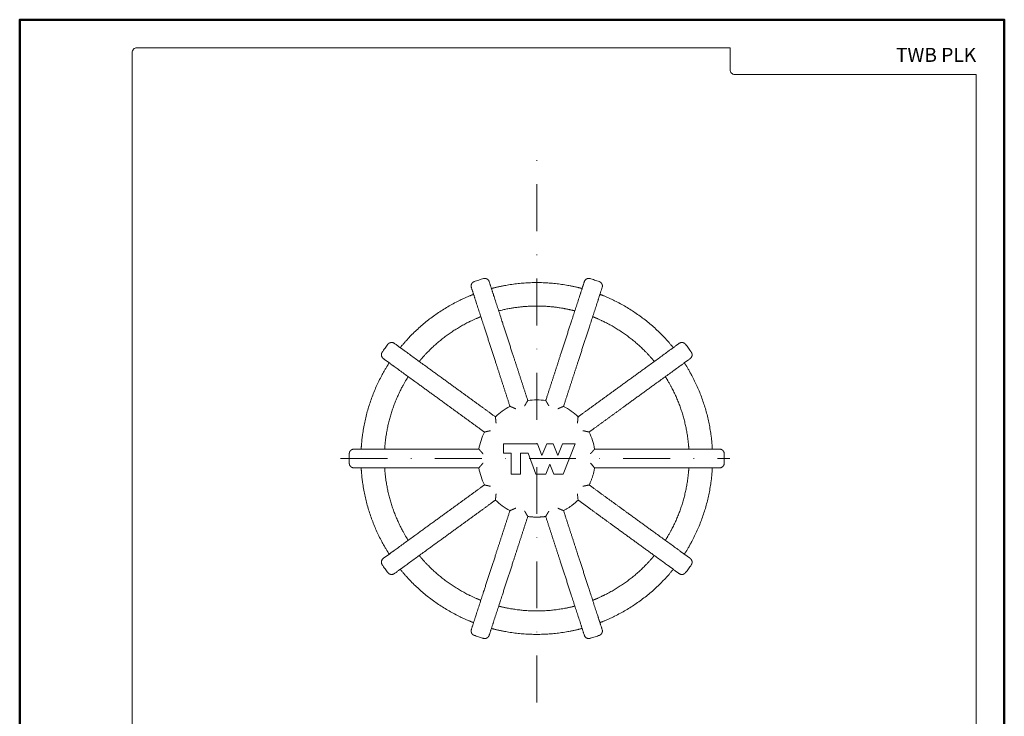
# Model space of a CAD drawing. Units: millimetres. Extents: x -44 to 13576, y 0 to 30098.
# Drawn here: x 4288 to 4498, y 20011 to 20160 of the extents above; entities that cross this region are included whole.
import ezdxf
from ezdxf.enums import TextEntityAlignment as Align

# ---------------------------------------------------------------- set-up
doc = ezdxf.new("R2010")
doc.units = ezdxf.units.MM
doc.linetypes.add('DASHDOT2', pattern=[0.5, 0.25, -0.125, 0, -0.125])
for name, color, linetype, lineweight in [('TOPWET_TENKOU', 142, 'Continuous', 13), ('TOPWET_VYKRESOVE_POLE', 254, 'Continuous', 13), ('TOPWET_ZAKLAD_TENKOU_01', 20, 'Continuous', 13)]:
    doc.layers.add(name, color=color, linetype=linetype, lineweight=lineweight)
doc.styles.add('BOLD_ARIAL_NARROW', font='txt')
doc.styles.add('REGULAR_ARIAL_NARROW', font='ARIALN.TTF')

# ---------------------------------------------------------------- blocks, each defined once
blk = doc.blocks.new('*U61')
at = {"layer": 'TOPWET_TENKOU'}
blk.add_lwpolyline([(-14.13, 6.28), (-14.13, 2.28), (-10.88, 2.28), (-10.88, -6.72), (-6.88, -6.72), (-6.88, 2.28), (-3.64, 2.28), (-0.39, -6.72), (3.87, -6.72), (5.57, -2.47), (7.27, -6.72), (11.22, -6.72), (16.42, 6.28), (10.96, 6.28), (8.96, 1.28), (6.96, 6.28), (4.36, 6.28), (2.17, 1.28), (0.36, 6.28)], close=True, dxfattribs=at)
for start, end in [(117.2069, 134.7931), (81.2069, 98.7931), (45.2069, 62.7931), (153.2069, 170.7931), (9.2069, 26.7931), (189.2069, 206.7931), (225.2069, 242.7931)]:
    blk.add_arc((0, 0), 25, start, end, dxfattribs=at)
for points, weights, knots in [([(-8.98, 21.17), (-8.99, 21.18), (-8.99, 21.18), (-9.23, 21.29), (-9.48, 21.4), (-9.94, 21.6), (-10.16, 21.7), (-10.6, 21.89), (-10.81, 21.98), (-11.13, 22.11), (-11.25, 22.16), (-11.39, 22.22), (-11.43, 22.23), (-11.43, 22.23), (-13.49, 28.57), (-15.55, 34.91), (-17.61, 41.25), (-20.44, 49.97), (-23.27, 58.69), (-26.11, 67.4), (-26.7, 69.24), (-27.3, 71.08), (-27.9, 72.92), (-28.25, 74.01), (-27.75, 75.04), (-26.66, 75.43), (-25.37, 75.88), (-24.07, 76.3), (-22.76, 76.69), (-21.66, 77.02), (-20.65, 76.49), (-20.29, 75.39), (-19.69, 73.55), (-19.1, 71.71), (-18.5, 69.87), (-15.67, 61.16), (-12.83, 52.44), (-10, 43.72), (-7.94, 37.39), (-5.88, 31.05), (-3.82, 24.71), (-3.82, 24.71), (-3.84, 24.67), (-3.92, 24.54), (-3.99, 24.43), (-4.16, 24.15), (-4.28, 23.95), (-4.52, 23.54), (-4.65, 23.33), (-4.91, 22.88), (-5.04, 22.65), (-5.17, 22.42), (-5.18, 22.41), (-5.18, 22.41)], [1, 1, 1, 1, 1, 1, 1, 1, 1, 1, 1, 1, 1, 1, 1, 1, 1, 1, 1, 1, 1, 1, 1, 0.81074324936, 0.81074324936, 1, 0.999780809901, 0.999780809901, 1, 0.81074324936, 0.81074324936, 1, 1, 1, 1, 1, 1, 1, 1, 1, 1, 1, 1, 1, 1, 1, 1, 1, 1, 1, 1, 1, 1, 1], [0, 0, 0, 0, 0.000605, 0.000605, 0.04023, 0.04023, 0.078104, 0.078104, 0.121044, 0.121044, 0.154948, 0.154948, 0.185343, 0.185343, 0.185343, 1.185343, 1.185343, 1.185343, 2.185343, 2.185343, 2.185343, 3.185343, 3.185343, 3.185343, 4.730496, 4.730496, 4.730496, 4.781783, 4.781783, 4.781783, 6.326936, 6.326936, 6.326936, 7.326936, 7.326936, 7.326936, 8.326936, 8.326936, 8.326936, 9.326936, 9.326936, 9.326936, 9.357239, 9.357239, 9.390643, 9.390643, 9.432381, 9.432381, 9.471761, 9.471761, 9.511748, 9.511748, 9.512267, 9.512267, 9.512267, 9.512267]), ([(5.18, 22.41), (5.18, 22.41), (5.17, 22.42), (5.04, 22.65), (4.91, 22.88), (4.66, 23.31), (4.54, 23.52), (4.29, 23.93), (4.17, 24.14), (3.99, 24.43), (3.93, 24.54), (3.84, 24.67), (3.82, 24.71), (3.82, 24.71), (5.88, 31.05), (7.94, 37.39), (10, 43.72), (12.83, 52.44), (15.67, 61.16), (18.5, 69.87), (19.1, 71.71), (19.69, 73.55), (20.29, 75.39), (20.65, 76.49), (21.66, 77.02), (22.76, 76.69), (24.07, 76.3), (25.37, 75.88), (26.66, 75.43), (27.75, 75.04), (28.25, 74.01), (27.9, 72.92), (27.3, 71.08), (26.7, 69.24), (26.11, 67.4), (23.27, 58.69), (20.44, 49.97), (17.61, 41.25), (15.55, 34.91), (13.49, 28.57), (11.43, 22.23), (11.43, 22.23), (11.39, 22.22), (11.25, 22.16), (11.13, 22.11), (10.82, 21.98), (10.61, 21.89), (10.17, 21.7), (9.95, 21.6), (9.48, 21.4), (9.23, 21.29), (8.99, 21.18), (8.99, 21.17), (8.98, 21.17)], [1, 1, 1, 1, 1, 1, 1, 1, 1, 1, 1, 1, 1, 1, 1, 1, 1, 1, 1, 1, 1, 1, 1, 0.81074324936, 0.81074324936, 1, 0.999780809901, 0.999780809901, 1, 0.81074324936, 0.81074324936, 1, 1, 1, 1, 1, 1, 1, 1, 1, 1, 1, 1, 1, 1, 1, 1, 1, 1, 1, 1, 1, 1, 1], [0, 0, 0, 0, 0.000605, 0.000605, 0.04023, 0.04023, 0.078104, 0.078104, 0.121044, 0.121044, 0.154948, 0.154948, 0.185343, 0.185343, 0.185343, 1.185343, 1.185343, 1.185343, 2.185343, 2.185343, 2.185343, 3.185343, 3.185343, 3.185343, 4.730496, 4.730496, 4.730496, 4.781783, 4.781783, 4.781783, 6.326936, 6.326936, 6.326936, 7.326936, 7.326936, 7.326936, 8.326936, 8.326936, 8.326936, 9.326936, 9.326936, 9.326936, 9.357265, 9.357265, 9.390809, 9.390809, 9.432864, 9.432864, 9.471848, 9.471848, 9.511729, 9.511729, 9.51227, 9.51227, 9.51227, 9.51227]), ([(19.34, 72.46), (19.34, 72.46), (19.22, 72.5), (18.72, 72.63), (18.35, 72.72), (17.49, 72.93), (16.94, 73.07), (15.73, 73.34), (15.07, 73.47), (14.45, 73.59), (4.88, 75.47), (-4.88, 75.47), (-14.45, 73.59), (-15.07, 73.47), (-15.73, 73.34), (-16.94, 73.07), (-17.49, 72.93), (-18.35, 72.72), (-18.72, 72.63), (-19.22, 72.5), (-19.34, 72.46), (-19.34, 72.46)], [1, 1, 1, 1, 1, 1, 1, 1, 1, 1, 0.987510745476, 0.987510745476, 1, 1, 1, 1, 1, 1, 1, 1, 1, 1], [10.102782, 10.102782, 10.102782, 10.102782, 10.196919, 10.196919, 10.291056, 10.291056, 10.385682, 10.385682, 10.480309, 10.480309, 10.480309, 10.868047, 10.868047, 10.868047, 10.962674, 10.962674, 11.0573, 11.0573, 11.151437, 11.151437, 11.245573, 11.245573, 11.245573, 11.245573]), ([(-26.95, 69.99), (-26.95, 69.99), (-27.06, 69.95), (-27.54, 69.76), (-27.9, 69.62), (-28.72, 69.28), (-29.25, 69.07), (-30.38, 68.57), (-31, 68.3), (-31.57, 68.03), (-40.42, 63.93), (-48.31, 58.19), (-54.95, 51.05), (-55.38, 50.58), (-55.83, 50.09), (-56.65, 49.16), (-57.02, 48.73), (-57.59, 48.05), (-57.84, 47.75), (-58.16, 47.35), (-58.24, 47.26), (-58.24, 47.26)], [1, 1, 1, 1, 1, 1, 1, 1, 1, 1, 0.987510745476, 0.987510745476, 1, 1, 1, 1, 1, 1, 1, 1, 1, 1], [11.352291, 11.352291, 11.352291, 11.352291, 11.446427, 11.446427, 11.540564, 11.540564, 11.63519, 11.63519, 11.729817, 11.729817, 11.729817, 12.117555, 12.117555, 12.117555, 12.212182, 12.212182, 12.306808, 12.306808, 12.400945, 12.400945, 12.495081, 12.495081, 12.495081, 12.495081]), ([(58.24, 47.26), (58.24, 47.26), (58.16, 47.35), (57.84, 47.75), (57.59, 48.05), (57.02, 48.73), (56.65, 49.16), (55.83, 50.09), (55.38, 50.58), (54.95, 51.05), (48.31, 58.19), (40.42, 63.93), (31.57, 68.03), (31, 68.3), (30.38, 68.57), (29.25, 69.07), (28.72, 69.28), (27.9, 69.62), (27.54, 69.76), (27.06, 69.95), (26.95, 69.99), (26.95, 69.99)], [1, 1, 1, 1, 1, 1, 1, 1, 1, 1, 0.987510745476, 0.987510745476, 1, 1, 1, 1, 1, 1, 1, 1, 1, 1], [8.853274, 8.853274, 8.853274, 8.853274, 8.947411, 8.947411, 9.041548, 9.041548, 9.136174, 9.136174, 9.2308, 9.2308, 9.2308, 9.618539, 9.618539, 9.618539, 9.713165, 9.713165, 9.807792, 9.807792, 9.901928, 9.901928, 9.996065, 9.996065, 9.996065, 9.996065]), ([(-11.33, 64), (-3.82, 65.34), (3.82, 65.34), (11.33, 64), (11.96, 63.89), (12.62, 63.77), (13.83, 63.51), (14.39, 63.39), (15.25, 63.19), (15.63, 63.09), (16.12, 62.97), (16.24, 62.94), (16.24, 62.94)], [1, 0.989788486172, 0.989788486172, 1, 1, 1, 1, 1, 1, 1, 1, 1, 1], [0, 0, 0, 0, 0.3505029, 0.3505029, 0.3505029, 0.4452814, 0.4452814, 0.54006, 0.54006, 0.634185, 0.634185, 0.7283097, 0.7283097, 0.7283097, 0.7283097]), ([(-50.14, 41.37), (-50.14, 41.37), (-50.06, 41.47), (-49.73, 41.86), (-49.48, 42.15), (-48.9, 42.83), (-48.52, 43.25), (-47.69, 44.17), (-47.23, 44.66), (-46.79, 45.12), (-41.49, 50.61), (-35.32, 55.1), (-28.45, 58.44), (-27.88, 58.72), (-27.27, 59), (-26.14, 59.51), (-25.62, 59.74), (-24.8, 60.08), (-24.44, 60.23), (-23.97, 60.42), (-23.85, 60.47), (-23.85, 60.47)], [1, 1, 1, 1, 1, 1, 1, 1, 1, 1, 0.989788486172, 0.989788486172, 1, 1, 1, 1, 1, 1, 1, 1, 1, 1], [10.68564, 10.68564, 10.68564, 10.68564, 10.779765, 10.779765, 10.87389, 10.87389, 10.968669, 10.968669, 11.063447, 11.063447, 11.063447, 11.41395, 11.41395, 11.41395, 11.508729, 11.508729, 11.603507, 11.603507, 11.697632, 11.697632, 11.791757, 11.791757, 11.791757, 11.791757]), ([(23.85, 60.47), (23.85, 60.47), (23.97, 60.42), (24.44, 60.23), (24.8, 60.08), (25.62, 59.74), (26.14, 59.51), (27.27, 59), (27.88, 58.72), (28.45, 58.44), (35.32, 55.1), (41.49, 50.61), (46.79, 45.12), (47.23, 44.66), (47.69, 44.17), (48.52, 43.25), (48.9, 42.83), (49.48, 42.15), (49.73, 41.86), (50.06, 41.47), (50.14, 41.37), (50.14, 41.37)], [1, 1, 1, 1, 1, 1, 1, 1, 1, 1, 0.989788486172, 0.989788486172, 1, 1, 1, 1, 1, 1, 1, 1, 1, 1], [0.851465, 0.851465, 0.851465, 0.851465, 0.94559, 0.94559, 1.039715, 1.039715, 1.134493, 1.134493, 1.229272, 1.229272, 1.229272, 1.579775, 1.579775, 1.579775, 1.674553, 1.674553, 1.769332, 1.769332, 1.863457, 1.863457, 1.957582, 1.957582, 1.957582, 1.957582]), ([(-19.71, 11.85), (-19.72, 11.85), (-19.72, 11.85), (-19.98, 11.79), (-20.24, 11.74), (-20.73, 11.63), (-20.97, 11.58), (-21.44, 11.48), (-21.67, 11.42), (-22, 11.34), (-22.12, 11.32), (-22.28, 11.28), (-22.32, 11.27), (-22.32, 11.27), (-27.71, 15.19), (-33.1, 19.11), (-38.49, 23.02), (-45.91, 28.41), (-53.32, 33.8), (-60.74, 39.18), (-62.3, 40.32), (-63.87, 41.46), (-65.43, 42.6), (-66.36, 43.27), (-66.56, 44.4), (-65.91, 45.35), (-65.13, 46.47), (-64.33, 47.58), (-63.49, 48.67), (-62.8, 49.58), (-61.66, 49.74), (-60.73, 49.07), (-59.17, 47.93), (-57.6, 46.79), (-56.04, 45.66), (-48.62, 40.27), (-41.21, 34.88), (-33.79, 29.5), (-28.4, 25.58), (-23.01, 21.66), (-17.61, 17.74), (-17.61, 17.74), (-17.61, 17.7), (-17.6, 17.54), (-17.59, 17.42), (-17.56, 17.08), (-17.54, 16.85), (-17.5, 16.37), (-17.47, 16.13), (-17.42, 15.63), (-17.39, 15.36), (-17.36, 15.09), (-17.36, 15.09), (-17.36, 15.09)], [1, 1, 1, 1, 1, 1, 1, 1, 1, 1, 1, 1, 1, 1, 1, 1, 1, 1, 1, 1, 1, 1, 1, 0.810743249359, 0.810743249359, 1, 0.999780809901, 0.999780809901, 1, 0.81074324936, 0.81074324936, 1, 1, 1, 1, 1, 1, 1, 1, 1, 1, 1, 1, 1, 1, 1, 1, 1, 1, 1, 1, 1, 1, 1], [0, 0, 0, 0, 0.000605, 0.000605, 0.04023, 0.04023, 0.078104, 0.078104, 0.121044, 0.121044, 0.154948, 0.154948, 0.185343, 0.185343, 0.185343, 1.185343, 1.185343, 1.185343, 2.185343, 2.185343, 2.185343, 3.185343, 3.185343, 3.185343, 4.730496, 4.730496, 4.730496, 4.781783, 4.781783, 4.781783, 6.326936, 6.326936, 6.326936, 7.326936, 7.326936, 7.326936, 8.326936, 8.326936, 8.326936, 9.326936, 9.326936, 9.326936, 9.357296, 9.357296, 9.391003, 9.391003, 9.433446, 9.433446, 9.471944, 9.471944, 9.511706, 9.511706, 9.512274, 9.512274, 9.512274, 9.512274]), ([(17.36, 15.09), (17.36, 15.09), (17.36, 15.09), (17.39, 15.36), (17.42, 15.62), (17.47, 16.12), (17.5, 16.36), (17.54, 16.84), (17.56, 17.08), (17.59, 17.42), (17.6, 17.54), (17.61, 17.7), (17.61, 17.74), (17.61, 17.74), (23.01, 21.66), (28.4, 25.58), (33.79, 29.5), (41.21, 34.88), (48.62, 40.27), (56.04, 45.66), (57.6, 46.79), (59.17, 47.93), (60.73, 49.07), (61.66, 49.74), (62.8, 49.58), (63.49, 48.67), (64.33, 47.58), (65.13, 46.47), (65.91, 45.35), (66.56, 44.4), (66.36, 43.27), (65.43, 42.6), (63.87, 41.46), (62.3, 40.32), (60.74, 39.18), (53.32, 33.8), (45.91, 28.41), (38.49, 23.02), (33.1, 19.11), (27.71, 15.19), (22.32, 11.27), (22.32, 11.27), (22.28, 11.28), (22.12, 11.32), (22, 11.34), (21.67, 11.42), (21.45, 11.47), (20.98, 11.58), (20.74, 11.63), (20.24, 11.74), (19.98, 11.79), (19.72, 11.85), (19.72, 11.85), (19.71, 11.85)], [1, 1, 1, 1, 1, 1, 1, 1, 1, 1, 1, 1, 1, 1, 1, 1, 1, 1, 1, 1, 1, 1, 1, 0.81074324936, 0.81074324936, 1, 0.999780809901, 0.999780809901, 1, 0.810743249359, 0.810743249359, 1, 1, 1, 1, 1, 1, 1, 1, 1, 1, 1, 1, 1, 1, 1, 1, 1, 1, 1, 1, 1, 1, 1], [0, 0, 0, 0, 0.000605, 0.000605, 0.04023, 0.04023, 0.078104, 0.078104, 0.121044, 0.121044, 0.154948, 0.154948, 0.185343, 0.185343, 0.185343, 1.185343, 1.185343, 1.185343, 2.185343, 2.185343, 2.185343, 3.185343, 3.185343, 3.185343, 4.730496, 4.730496, 4.730496, 4.781783, 4.781783, 4.781783, 6.326936, 6.326936, 6.326936, 7.326936, 7.326936, 7.326936, 8.326936, 8.326936, 8.326936, 9.326936, 9.326936, 9.326936, 9.357293, 9.357293, 9.390988, 9.390988, 9.4334, 9.4334, 9.471937, 9.471937, 9.511708, 9.511708, 9.512273, 9.512273, 9.512273, 9.512273]), ([(-62.94, 40.79), (-62.94, 40.79), (-63.01, 40.68), (-63.29, 40.25), (-63.49, 39.92), (-63.96, 39.17), (-64.26, 38.68), (-64.89, 37.62), (-65.22, 37.03), (-65.53, 36.48), (-70.27, 27.96), (-73.29, 18.68), (-74.46, 9), (-74.53, 8.37), (-74.61, 7.7), (-74.72, 6.47), (-74.77, 5.91), (-74.83, 5.02), (-74.86, 4.64), (-74.89, 4.13), (-74.89, 4), (-74.89, 4)], [1, 1, 1, 1, 1, 1, 1, 1, 1, 1, 0.987510745476, 0.987510745476, 1, 1, 1, 1, 1, 1, 1, 1, 1, 1], [0.106717, 0.106717, 0.106717, 0.106717, 0.200933, 0.200933, 0.295149, 0.295149, 0.389696, 0.389696, 0.484243, 0.484243, 0.484243, 0.871982, 0.871982, 0.871982, 0.966608, 0.966608, 1.061235, 1.061235, 1.155371, 1.155371, 1.249508, 1.249508, 1.249508, 1.249508]), ([(74.89, 4), (74.89, 4), (74.89, 4.13), (74.86, 4.64), (74.83, 5.02), (74.77, 5.91), (74.72, 6.47), (74.61, 7.7), (74.53, 8.37), (74.46, 9), (73.29, 18.68), (70.27, 27.96), (65.53, 36.48), (65.22, 37.04), (64.89, 37.62), (64.26, 38.69), (63.96, 39.17), (63.49, 39.93), (63.29, 40.25), (63.01, 40.68), (62.94, 40.79), (62.94, 40.79)], [1, 1, 1, 1, 1, 1, 1, 1, 1, 1, 0.987510745476, 0.987510745476, 1, 1, 1, 1, 1, 1, 1, 1, 1, 1], [7.603766, 7.603766, 7.603766, 7.603766, 7.697903, 7.697903, 7.79204, 7.79204, 7.886666, 7.886666, 7.981292, 7.981292, 7.981292, 8.369031, 8.369031, 8.369031, 8.463657, 8.463657, 8.558284, 8.558284, 8.65242, 8.65242, 8.746557, 8.746557, 8.746557, 8.746557]), ([(-64.88, 4), (-64.88, 4), (-64.87, 4.13), (-64.84, 4.63), (-64.81, 5.02), (-64.73, 5.91), (-64.68, 6.47), (-64.54, 7.7), (-64.46, 8.37), (-64.37, 9), (-63.32, 16.56), (-60.96, 23.82), (-57.37, 30.56), (-57.07, 31.11), (-56.75, 31.71), (-56.13, 32.78), (-55.84, 33.27), (-55.38, 34.03), (-55.18, 34.36), (-54.91, 34.79), (-54.84, 34.9), (-54.84, 34.9)], [1, 1, 1, 1, 1, 1, 1, 1, 1, 1, 0.989788486172, 0.989788486172, 1, 1, 1, 1, 1, 1, 1, 1, 1, 1], [9.456368, 9.456368, 9.456368, 9.456368, 9.550493, 9.550493, 9.644618, 9.644618, 9.739397, 9.739397, 9.834175, 9.834175, 9.834175, 10.184678, 10.184678, 10.184678, 10.279457, 10.279457, 10.374235, 10.374235, 10.46836, 10.46836, 10.562485, 10.562485, 10.562485, 10.562485]), ([(54.84, 34.9), (54.84, 34.9), (54.91, 34.79), (55.18, 34.36), (55.38, 34.03), (55.84, 33.27), (56.13, 32.78), (56.75, 31.71), (57.07, 31.11), (57.37, 30.56), (60.96, 23.82), (63.32, 16.56), (64.37, 9), (64.46, 8.37), (64.54, 7.7), (64.68, 6.47), (64.73, 5.91), (64.81, 5.02), (64.84, 4.63), (64.87, 4.13), (64.88, 4), (64.88, 4)], [1, 1, 1, 1, 1, 1, 1, 1, 1, 1, 0.989788486172, 0.989788486172, 1, 1, 1, 1, 1, 1, 1, 1, 1, 1], [2.080737, 2.080737, 2.080737, 2.080737, 2.174862, 2.174862, 2.268987, 2.268987, 2.363765, 2.363765, 2.458544, 2.458544, 2.458544, 2.809047, 2.809047, 2.809047, 2.903825, 2.903825, 2.998604, 2.998604, 3.092729, 3.092729, 3.186854, 3.186854, 3.186854, 3.186854]), ([(-22.91, -2), (-22.92, -2), (-22.92, -2.01), (-23.1, -2.2), (-23.28, -2.4), (-23.61, -2.78), (-23.77, -2.96), (-24.09, -3.31), (-24.24, -3.49), (-24.47, -3.75), (-24.55, -3.85), (-24.65, -3.97), (-24.68, -4), (-24.68, -4), (-31.34, -4), (-38.01, -4), (-44.68, -4), (-53.84, -4), (-63.01, -4), (-72.17, -4), (-74.1, -4), (-76.04, -4), (-77.97, -4), (-79.12, -4), (-79.94, -3.2), (-79.97, -2.05), (-80.01, -0.68), (-80.01, 0.68), (-79.97, 2.05), (-79.94, 3.2), (-79.12, 4), (-77.97, 4), (-76.04, 4), (-74.1, 4), (-72.17, 4), (-63.01, 4), (-53.84, 4), (-44.68, 4), (-38.01, 4), (-31.34, 4), (-24.68, 4), (-24.68, 4), (-24.66, 3.98), (-24.57, 3.88), (-24.49, 3.78), (-24.28, 3.54), (-24.15, 3.39), (-23.84, 3.03), (-23.66, 2.83), (-23.29, 2.42), (-23.11, 2.21), (-22.92, 2.01), (-22.92, 2), (-22.91, 2)], [1, 1, 1, 1, 1, 1, 1, 1, 1, 1, 1, 1, 1, 1, 1, 1, 1, 1, 1, 1, 1, 1, 1, 0.81074324936, 0.81074324936, 1, 0.999780809901, 0.999780809901, 1, 0.81074324936, 0.81074324936, 1, 1, 1, 1, 1, 1, 1, 1, 1, 1, 1, 1, 1, 1, 1, 1, 1, 1, 1, 1, 1, 1, 1], [0, 0, 0, 0, 0.000605, 0.000605, 0.04023, 0.04023, 0.078104, 0.078104, 0.121044, 0.121044, 0.154948, 0.154948, 0.185343, 0.185343, 0.185343, 1.185343, 1.185343, 1.185343, 2.185343, 2.185343, 2.185343, 3.185343, 3.185343, 3.185343, 4.730496, 4.730496, 4.730496, 4.781783, 4.781783, 4.781783, 6.326936, 6.326936, 6.326936, 7.326936, 7.326936, 7.326936, 8.326936, 8.326936, 8.326936, 9.326936, 9.326936, 9.326936, 9.352601, 9.352601, 9.388939, 9.388939, 9.426449, 9.426449, 9.470523, 9.470523, 9.511674, 9.511674, 9.512266, 9.512266, 9.512266, 9.512266]), ([(22.91, 2), (22.92, 2), (22.92, 2.01), (23.1, 2.2), (23.28, 2.4), (23.61, 2.78), (23.77, 2.96), (24.09, 3.31), (24.24, 3.49), (24.47, 3.75), (24.55, 3.85), (24.65, 3.97), (24.68, 4), (24.68, 4), (31.34, 4), (38.01, 4), (44.68, 4), (53.84, 4), (63.01, 4), (72.17, 4), (74.1, 4), (76.04, 4), (77.97, 4), (79.12, 4), (79.94, 3.2), (79.97, 2.05), (80.01, 0.68), (80.01, -0.68), (79.97, -2.05), (79.94, -3.2), (79.12, -4), (77.97, -4), (76.04, -4), (74.1, -4), (72.17, -4), (63.01, -4), (53.84, -4), (44.68, -4), (38.01, -4), (31.34, -4), (24.68, -4), (24.27, -6.53), (23.47, -8.98), (22.32, -11.27)], [1, 1, 1, 1, 1, 1, 1, 1, 1, 1, 1, 1, 1, 1, 1, 1, 1, 1, 1, 1, 1, 1, 1, 0.81074324936, 0.81074324936, 1, 0.999780809901, 0.999780809901, 1, 0.81074324936, 0.81074324936, 1, 1, 1, 1, 1, 1, 1, 1, 1, 1, 0.992164525289, 0.992164525289, 1], [0, 0, 0, 0, 0.000605, 0.000605, 0.04023, 0.04023, 0.078104, 0.078104, 0.121044, 0.121044, 0.154948, 0.154948, 0.185343, 0.185343, 0.185343, 1.185343, 1.185343, 1.185343, 2.185343, 2.185343, 2.185343, 3.185343, 3.185343, 3.185343, 4.730496, 4.730496, 4.730496, 4.781783, 4.781783, 4.781783, 6.326936, 6.326936, 6.326936, 7.326936, 7.326936, 7.326936, 8.326936, 8.326936, 8.326936, 9.326936, 9.326936, 9.326936, 9.633873, 9.633873, 9.633873, 9.633873]), ([(-74.89, -4), (-74.89, -4), (-74.89, -4.13), (-74.86, -4.64), (-74.83, -5.02), (-74.77, -5.91), (-74.72, -6.47), (-74.61, -7.7), (-74.53, -8.37), (-74.46, -9), (-73.29, -18.68), (-70.27, -27.96), (-65.53, -36.48), (-65.22, -37.04), (-64.89, -37.62), (-64.26, -38.69), (-63.96, -39.17), (-63.49, -39.93), (-63.29, -40.25), (-63.01, -40.68), (-62.94, -40.79), (-62.94, -40.79)], [1, 1, 1, 1, 1, 1, 1, 1, 1, 1, 0.987510745476, 0.987510745476, 1, 1, 1, 1, 1, 1, 1, 1, 1, 1], [1.356225, 1.356225, 1.356225, 1.356225, 1.450362, 1.450362, 1.544499, 1.544499, 1.639125, 1.639125, 1.733751, 1.733751, 1.733751, 2.12149, 2.12149, 2.12149, 2.216117, 2.216117, 2.310743, 2.310743, 2.40488, 2.40488, 2.499016, 2.499016, 2.499016, 2.499016]), ([(-54.84, -34.9), (-54.84, -34.9), (-54.91, -34.79), (-55.18, -34.36), (-55.38, -34.03), (-55.84, -33.27), (-56.13, -32.78), (-56.75, -31.71), (-57.07, -31.11), (-57.37, -30.56), (-60.96, -23.82), (-63.32, -16.56), (-64.37, -9), (-64.46, -8.37), (-64.54, -7.7), (-64.68, -6.47), (-64.73, -5.91), (-64.81, -5.02), (-64.84, -4.63), (-64.87, -4.13), (-64.88, -4), (-64.88, -4)], [1, 1, 1, 1, 1, 1, 1, 1, 1, 1, 0.989788486172, 0.989788486172, 1, 1, 1, 1, 1, 1, 1, 1, 1, 1], [8.227096, 8.227096, 8.227096, 8.227096, 8.321221, 8.321221, 8.415346, 8.415346, 8.510125, 8.510125, 8.604904, 8.604904, 8.604904, 8.955406, 8.955406, 8.955406, 9.050185, 9.050185, 9.144964, 9.144964, 9.239089, 9.239089, 9.333214, 9.333214, 9.333214, 9.333214]), ([(64.88, -4), (64.88, -4), (64.87, -4.13), (64.84, -4.63), (64.81, -5.02), (64.73, -5.91), (64.68, -6.47), (64.54, -7.7), (64.46, -8.37), (64.37, -9), (63.32, -16.56), (60.96, -23.82), (57.37, -30.56), (57.07, -31.11), (56.75, -31.71), (56.13, -32.78), (55.84, -33.27), (55.38, -34.03), (55.18, -34.36), (54.91, -34.79), (54.84, -34.9), (54.84, -34.9)], [1, 1, 1, 1, 1, 1, 1, 1, 1, 1, 0.989788486172, 0.989788486172, 1, 1, 1, 1, 1, 1, 1, 1, 1, 1], [3.310009, 3.310009, 3.310009, 3.310009, 3.404134, 3.404134, 3.498259, 3.498259, 3.593037, 3.593037, 3.687816, 3.687816, 3.687816, 4.038319, 4.038319, 4.038319, 4.133097, 4.133097, 4.227876, 4.227876, 4.322001, 4.322001, 4.416126, 4.416126, 4.416126, 4.416126]), ([(62.94, -40.79), (62.94, -40.79), (63.01, -40.68), (63.29, -40.25), (63.49, -39.93), (63.96, -39.17), (64.26, -38.69), (64.89, -37.62), (65.22, -37.04), (65.53, -36.48), (70.27, -27.96), (73.29, -18.68), (74.46, -9), (74.53, -8.37), (74.61, -7.7), (74.72, -6.47), (74.77, -5.91), (74.83, -5.02), (74.86, -4.64), (74.89, -4.13), (74.89, -4), (74.89, -4)], [1, 1, 1, 1, 1, 1, 1, 1, 1, 1, 0.987510745476, 0.987510745476, 1, 1, 1, 1, 1, 1, 1, 1, 1, 1], [6.354258, 6.354258, 6.354258, 6.354258, 6.448395, 6.448395, 6.542531, 6.542531, 6.637158, 6.637158, 6.731784, 6.731784, 6.731784, 7.119523, 7.119523, 7.119523, 7.214149, 7.214149, 7.308775, 7.308775, 7.402912, 7.402912, 7.497049, 7.497049, 7.497049, 7.497049]), ([(-17.36, -15.09), (-17.36, -15.09), (-17.36, -15.09), (-17.39, -15.36), (-17.42, -15.62), (-17.47, -16.12), (-17.5, -16.36), (-17.54, -16.84), (-17.56, -17.08), (-17.59, -17.42), (-17.6, -17.54), (-17.61, -17.7), (-17.61, -17.74), (-17.61, -17.74), (-23.01, -21.66), (-28.4, -25.58), (-33.79, -29.5), (-41.21, -34.88), (-48.62, -40.27), (-56.04, -45.66), (-57.6, -46.79), (-59.17, -47.93), (-60.73, -49.07), (-61.66, -49.74), (-62.8, -49.58), (-63.49, -48.67), (-64.33, -47.58), (-65.13, -46.47), (-65.91, -45.35), (-66.56, -44.4), (-66.36, -43.27), (-65.43, -42.6), (-63.87, -41.46), (-62.3, -40.32), (-60.74, -39.18), (-53.32, -33.8), (-45.91, -28.41), (-38.49, -23.02), (-33.1, -19.11), (-27.71, -15.19), (-22.32, -11.27), (-22.32, -11.27), (-22.28, -11.28), (-22.12, -11.32), (-22, -11.34), (-21.67, -11.42), (-21.45, -11.47), (-20.98, -11.58), (-20.74, -11.63), (-20.24, -11.74), (-19.98, -11.79), (-19.72, -11.85), (-19.72, -11.85), (-19.71, -11.85)], [1, 1, 1, 1, 1, 1, 1, 1, 1, 1, 1, 1, 1, 1, 1, 1, 1, 1, 1, 1, 1, 1, 1, 0.81074324936, 0.81074324936, 1, 0.999780809901, 0.999780809901, 1, 0.810743249359, 0.810743249359, 1, 1, 1, 1, 1, 1, 1, 1, 1, 1, 1, 1, 1, 1, 1, 1, 1, 1, 1, 1, 1, 1, 1], [0, 0, 0, 0, 0.000605, 0.000605, 0.04023, 0.04023, 0.078104, 0.078104, 0.121044, 0.121044, 0.154948, 0.154948, 0.185343, 0.185343, 0.185343, 1.185343, 1.185343, 1.185343, 2.185343, 2.185343, 2.185343, 3.185343, 3.185343, 3.185343, 4.730496, 4.730496, 4.730496, 4.781783, 4.781783, 4.781783, 6.326936, 6.326936, 6.326936, 7.326936, 7.326936, 7.326936, 8.326936, 8.326936, 8.326936, 9.326936, 9.326936, 9.326936, 9.357293, 9.357293, 9.390988, 9.390988, 9.4334, 9.4334, 9.471937, 9.471937, 9.511708, 9.511708, 9.512273, 9.512273, 9.512273, 9.512273]), ([(19.71, -11.85), (19.72, -11.85), (19.72, -11.85), (19.98, -11.79), (20.24, -11.74), (20.73, -11.63), (20.97, -11.58), (21.44, -11.48), (21.67, -11.42), (22, -11.34), (22.12, -11.32), (22.28, -11.28), (22.32, -11.27), (22.32, -11.27), (27.71, -15.19), (33.1, -19.11), (38.49, -23.02), (45.91, -28.41), (53.32, -33.8), (60.74, -39.18), (62.3, -40.32), (63.87, -41.46), (65.43, -42.6), (66.36, -43.27), (66.56, -44.4), (65.91, -45.35), (65.13, -46.47), (64.33, -47.58), (63.49, -48.67), (62.8, -49.58), (61.66, -49.74), (60.73, -49.07), (59.17, -47.93), (57.6, -46.79), (56.04, -45.66), (48.62, -40.27), (41.21, -34.88), (33.79, -29.5), (28.4, -25.58), (23.01, -21.66), (17.61, -17.74), (15.79, -19.55), (13.71, -21.06), (11.43, -22.23)], [1, 1, 1, 1, 1, 1, 1, 1, 1, 1, 1, 1, 1, 1, 1, 1, 1, 1, 1, 1, 1, 1, 1, 0.810743249359, 0.810743249359, 1, 0.999780809901, 0.999780809901, 1, 0.81074324936, 0.81074324936, 1, 1, 1, 1, 1, 1, 1, 1, 1, 1, 0.992164525289, 0.992164525289, 1], [0, 0, 0, 0, 0.000605, 0.000605, 0.04023, 0.04023, 0.078104, 0.078104, 0.121044, 0.121044, 0.154948, 0.154948, 0.185343, 0.185343, 0.185343, 1.185343, 1.185343, 1.185343, 2.185343, 2.185343, 2.185343, 3.185343, 3.185343, 3.185343, 4.730496, 4.730496, 4.730496, 4.781783, 4.781783, 4.781783, 6.326936, 6.326936, 6.326936, 7.326936, 7.326936, 7.326936, 8.326936, 8.326936, 8.326936, 9.326936, 9.326936, 9.326936, 9.633873, 9.633873, 9.633873, 9.633873]), ([(-3.82, -24.71), (-5.88, -31.05), (-7.94, -37.39), (-10, -43.72), (-12.83, -52.44), (-15.67, -61.16), (-18.5, -69.87), (-19.1, -71.71), (-19.69, -73.55), (-20.29, -75.39), (-20.65, -76.49), (-21.66, -77.02), (-22.76, -76.69), (-24.07, -76.3), (-25.37, -75.88), (-26.66, -75.43), (-27.75, -75.04), (-28.25, -74.01), (-27.9, -72.92), (-27.3, -71.08), (-26.7, -69.24), (-26.11, -67.4), (-23.27, -58.69), (-20.44, -49.97), (-17.61, -41.25), (-15.55, -34.91), (-13.49, -28.57), (-11.43, -22.23), (-11.43, -22.23), (-11.39, -22.22), (-11.25, -22.16), (-11.13, -22.11), (-10.82, -21.98), (-10.61, -21.89), (-10.17, -21.7), (-9.95, -21.6), (-9.48, -21.4), (-9.23, -21.29), (-8.99, -21.18), (-8.99, -21.17), (-8.98, -21.17)], [1, 1, 1, 1, 1, 1, 1, 1, 1, 1, 0.81074324936, 0.81074324936, 1, 0.999780809901, 0.999780809901, 1, 0.81074324936, 0.81074324936, 1, 1, 1, 1, 1, 1, 1, 1, 1, 1, 1, 1, 1, 1, 1, 1, 1, 1, 1, 1, 1, 1, 1], [0, 0, 0, 0, 1, 1, 1, 2, 2, 2, 3, 3, 3, 4.545152, 4.545152, 4.545152, 4.59644, 4.59644, 4.59644, 6.141593, 6.141593, 6.141593, 7.141593, 7.141593, 7.141593, 8.141593, 8.141593, 8.141593, 9.141593, 9.141593, 9.141593, 9.171922, 9.171922, 9.205466, 9.205466, 9.247521, 9.247521, 9.286505, 9.286505, 9.326386, 9.326386, 9.326926, 9.326926, 9.326926, 9.326926]), ([(5.18, -22.41), (5.18, -22.41), (5.17, -22.42), (5.04, -22.65), (4.91, -22.88), (4.66, -23.32), (4.53, -23.52), (4.29, -23.94), (4.17, -24.14), (3.99, -24.43), (3.93, -24.54), (3.84, -24.67), (3.82, -24.71), (3.82, -24.71), (1.28, -25.1), (-1.28, -25.1), (-3.82, -24.71), (-3.82, -24.71), (-3.84, -24.67), (-3.93, -24.54), (-3.99, -24.43), (-4.17, -24.14), (-4.29, -23.94), (-4.53, -23.52), (-4.66, -23.32), (-4.91, -22.88), (-5.04, -22.65), (-5.17, -22.42), (-5.18, -22.41), (-5.18, -22.41)], [1, 1, 1, 1, 1, 1, 1, 1, 1, 1, 1, 1, 1, 1, 0.992164525289, 0.992164525289, 1, 1, 1, 1, 1, 1, 1, 1, 1, 1, 1, 1, 1, 1], [0, 0, 0, 0, 0.0005945, 0.0005945, 0.0402542, 0.0402542, 0.0782945, 0.0782945, 0.1211025, 0.1211025, 0.1549556, 0.1549556, 0.1853417, 0.1853417, 0.1853417, 0.4922789, 0.4922789, 0.4922789, 0.522665, 0.522665, 0.5565181, 0.5565181, 0.599326, 0.599326, 0.6373663, 0.6373663, 0.677026, 0.677026, 0.6776205, 0.6776205, 0.6776205, 0.6776205]), ([(8.98, -21.17), (8.99, -21.18), (8.99, -21.18), (9.23, -21.29), (9.48, -21.4), (9.94, -21.6), (10.16, -21.7), (10.6, -21.89), (10.81, -21.98), (11.13, -22.11), (11.25, -22.16), (11.39, -22.22), (11.43, -22.23), (11.43, -22.23), (13.49, -28.57), (15.55, -34.91), (17.61, -41.25), (20.44, -49.97), (23.27, -58.69), (26.11, -67.4), (26.7, -69.24), (27.3, -71.08), (27.9, -72.92), (28.25, -74.01), (27.75, -75.04), (26.66, -75.43), (25.37, -75.88), (24.07, -76.3), (22.76, -76.69), (21.66, -77.02), (20.65, -76.49), (20.29, -75.39), (19.69, -73.55), (19.1, -71.71), (18.5, -69.87), (15.67, -61.16), (12.83, -52.44), (10, -43.72), (7.94, -37.39), (5.88, -31.05), (3.82, -24.71)], [1, 1, 1, 1, 1, 1, 1, 1, 1, 1, 1, 1, 1, 1, 1, 1, 1, 1, 1, 1, 1, 1, 1, 0.81074324936, 0.81074324936, 1, 0.999780809901, 0.999780809901, 1, 0.81074324936, 0.81074324936, 1, 1, 1, 1, 1, 1, 1, 1, 1, 1], [0, 0, 0, 0, 0.000605, 0.000605, 0.04023, 0.04023, 0.078104, 0.078104, 0.121044, 0.121044, 0.154948, 0.154948, 0.185343, 0.185343, 0.185343, 1.185343, 1.185343, 1.185343, 2.185343, 2.185343, 2.185343, 3.185343, 3.185343, 3.185343, 4.730496, 4.730496, 4.730496, 4.781783, 4.781783, 4.781783, 6.326936, 6.326936, 6.326936, 7.326936, 7.326936, 7.326936, 8.326936, 8.326936, 8.326936, 9.326936, 9.326936, 9.326936, 9.326936]), ([(-23.85, -60.47), (-23.85, -60.47), (-23.97, -60.42), (-24.44, -60.23), (-24.8, -60.08), (-25.62, -59.74), (-26.14, -59.51), (-27.27, -59), (-27.88, -58.72), (-28.45, -58.44), (-35.32, -55.1), (-41.49, -50.61), (-46.79, -45.12), (-47.23, -44.66), (-47.69, -44.17), (-48.52, -43.25), (-48.9, -42.83), (-49.48, -42.15), (-49.73, -41.86), (-50.06, -41.47), (-50.14, -41.37), (-50.14, -41.37)], [1, 1, 1, 1, 1, 1, 1, 1, 1, 1, 0.989788486172, 0.989788486172, 1, 1, 1, 1, 1, 1, 1, 1, 1, 1], [6.997824, 6.997824, 6.997824, 6.997824, 7.092055, 7.092055, 7.186286, 7.186286, 7.280959, 7.280959, 7.375632, 7.375632, 7.375632, 7.726134, 7.726134, 7.726134, 7.820913, 7.820913, 7.915692, 7.915692, 8.009817, 8.009817, 8.103942, 8.103942, 8.103942, 8.103942]), ([(50.14, -41.37), (50.14, -41.37), (50.06, -41.47), (49.73, -41.86), (49.48, -42.15), (48.9, -42.83), (48.52, -43.25), (47.69, -44.17), (47.23, -44.66), (46.79, -45.12), (41.49, -50.61), (35.32, -55.1), (28.45, -58.44), (27.88, -58.72), (27.27, -59), (26.14, -59.51), (25.62, -59.74), (24.8, -60.08), (24.44, -60.23), (23.97, -60.42), (23.85, -60.47), (23.85, -60.47)], [1, 1, 1, 1, 1, 1, 1, 1, 1, 1, 0.989788486172, 0.989788486172, 1, 1, 1, 1, 1, 1, 1, 1, 1, 1], [4.539281, 4.539281, 4.539281, 4.539281, 4.633406, 4.633406, 4.727531, 4.727531, 4.822309, 4.822309, 4.917088, 4.917088, 4.917088, 5.267591, 5.267591, 5.267591, 5.362369, 5.362369, 5.457148, 5.457148, 5.551273, 5.551273, 5.645398, 5.645398, 5.645398, 5.645398]), ([(-58.24, -47.26), (-58.24, -47.26), (-58.16, -47.35), (-57.84, -47.75), (-57.59, -48.05), (-57.02, -48.73), (-56.65, -49.16), (-55.83, -50.09), (-55.38, -50.58), (-54.95, -51.05), (-48.31, -58.19), (-40.42, -63.93), (-31.57, -68.03), (-31, -68.3), (-30.38, -68.57), (-29.25, -69.07), (-28.72, -69.28), (-27.9, -69.62), (-27.54, -69.76), (-27.06, -69.95), (-26.95, -69.99), (-26.95, -69.99)], [1, 1, 1, 1, 1, 1, 1, 1, 1, 1, 0.987510745476, 0.987510745476, 1, 1, 1, 1, 1, 1, 1, 1, 1, 1], [2.605734, 2.605734, 2.605734, 2.605734, 2.69987, 2.69987, 2.794007, 2.794007, 2.888633, 2.888633, 2.98326, 2.98326, 2.98326, 3.370998, 3.370998, 3.370998, 3.465625, 3.465625, 3.560251, 3.560251, 3.654388, 3.654388, 3.748524, 3.748524, 3.748524, 3.748524]), ([(26.95, -69.99), (26.95, -69.99), (27.06, -69.95), (27.54, -69.76), (27.9, -69.62), (28.72, -69.28), (29.25, -69.07), (30.38, -68.57), (31, -68.3), (31.57, -68.03), (40.42, -63.93), (48.31, -58.19), (54.95, -51.05), (55.38, -50.58), (55.83, -50.09), (56.65, -49.16), (57.02, -48.73), (57.59, -48.05), (57.84, -47.75), (58.16, -47.35), (58.24, -47.26), (58.24, -47.26)], [1, 1, 1, 1, 1, 1, 1, 1, 1, 1, 0.987510745476, 0.987510745476, 1, 1, 1, 1, 1, 1, 1, 1, 1, 1], [5.10475, 5.10475, 5.10475, 5.10475, 5.198887, 5.198887, 5.293023, 5.293023, 5.38765, 5.38765, 5.482276, 5.482276, 5.482276, 5.870015, 5.870015, 5.870015, 5.964641, 5.964641, 6.059267, 6.059267, 6.153404, 6.153404, 6.247541, 6.247541, 6.247541, 6.247541]), ([(16.24, -62.94), (16.24, -62.94), (16.12, -62.97), (15.63, -63.09), (15.25, -63.19), (14.39, -63.39), (13.83, -63.51), (12.62, -63.77), (11.96, -63.89), (11.33, -64), (3.82, -65.34), (-3.82, -65.34), (-11.33, -64), (-11.96, -63.89), (-12.62, -63.77), (-13.83, -63.51), (-14.39, -63.39), (-15.25, -63.19), (-15.63, -63.09), (-16.12, -62.97), (-16.24, -62.94), (-16.24, -62.94)], [1, 1, 1, 1, 1, 1, 1, 1, 1, 1, 0.989788486172, 0.989788486172, 1, 1, 1, 1, 1, 1, 1, 1, 1, 1], [5.768552, 5.768552, 5.768552, 5.768552, 5.862678, 5.862678, 5.956803, 5.956803, 6.051581, 6.051581, 6.14636, 6.14636, 6.14636, 6.496863, 6.496863, 6.496863, 6.591641, 6.591641, 6.68642, 6.68642, 6.780545, 6.780545, 6.87467, 6.87467, 6.87467, 6.87467]), ([(-19.34, -72.46), (-19.34, -72.46), (-19.22, -72.5), (-18.72, -72.63), (-18.35, -72.72), (-17.49, -72.93), (-16.94, -73.07), (-15.73, -73.34), (-15.07, -73.47), (-14.45, -73.59), (-4.88, -75.47), (4.88, -75.47), (14.45, -73.59), (15.07, -73.47), (15.73, -73.34), (16.94, -73.07), (17.49, -72.93), (18.35, -72.72), (18.72, -72.63), (19.22, -72.5), (19.34, -72.46), (19.34, -72.46)], [1, 1, 1, 1, 1, 1, 1, 1, 1, 1, 0.987510745476, 0.987510745476, 1, 1, 1, 1, 1, 1, 1, 1, 1, 1], [3.855242, 3.855242, 3.855242, 3.855242, 3.949378, 3.949378, 4.043515, 4.043515, 4.138141, 4.138141, 4.232768, 4.232768, 4.232768, 4.620507, 4.620507, 4.620507, 4.715133, 4.715133, 4.809759, 4.809759, 4.903896, 4.903896, 4.998033, 4.998033, 4.998033, 4.998033])]:
    blk.add_rational_spline(points, weights, degree=3, knots=knots, dxfattribs=at)
for points, knots in [([(-16.24, 62.94), (-16.24, 62.94), (-16.12, 62.97), (-15.63, 63.09), (-15.25, 63.19), (-14.39, 63.39), (-13.83, 63.51), (-12.62, 63.77), (-11.96, 63.89), (-11.33, 64)], [11.9149121, 11.9149121, 11.9149121, 11.9149121, 12.0090372, 12.0090372, 12.1031622, 12.1031622, 12.1979407, 12.1979407, 12.2927193, 12.2927193, 12.2927193, 12.2927193]), ([(24.68, -4), (24.68, -4), (24.66, -3.98), (24.57, -3.88), (24.49, -3.78), (24.28, -3.54), (24.15, -3.39), (23.84, -3.03), (23.66, -2.83), (23.29, -2.42), (23.11, -2.21), (22.92, -2.01), (22.92, -2), (22.91, -2)], [-0.1847386, -0.1847386, -0.1847386, -0.1847386, -0.1590731, -0.1590731, -0.1227358, -0.1227358, -0.0852252, -0.0852252, -0.0411517, -0.0411517, 0, 0, 0.0005913, 0.0005913, 0.0005913, 0.0005913]), ([(17.61, -17.74), (17.61, -17.74), (17.61, -17.7), (17.6, -17.54), (17.59, -17.42), (17.56, -17.08), (17.54, -16.85), (17.5, -16.37), (17.47, -16.13), (17.42, -15.63), (17.39, -15.36), (17.36, -15.09), (17.36, -15.09), (17.36, -15.09)], [-0.1847703, -0.1847703, -0.1847703, -0.1847703, -0.1544105, -0.1544105, -0.1207035, -0.1207035, -0.07826, -0.07826, -0.0397621, -0.0397621, 0, 0, 0.0005675, 0.0005675, 0.0005675, 0.0005675])]:
    blk.add_open_spline(points, degree=3, knots=knots, dxfattribs=at)
blk = doc.blocks.new('*U17')
at = {"layer": 'TOPWET_VYKRESOVE_POLE', "color": 243, "lineweight": 50, "ltscale": 10}
blk.add_lwpolyline([(-90, 297), (-114, 297), (-114, 0), (96, 0), (96, 297)], close=True, dxfattribs=at)
at = {"layer": 'TOPWET_VYKRESOVE_POLE', "ltscale": 10}
blk.add_lwpolyline([(90, 285.33), (38.5, 285.33, -0.414214), (37.5, 286.33), (37.5, 291), (-89, 291, 0.414214), (-90, 290), (-90, 7, 0.414214), (-89, 6), (89, 6, 0.414214), (90, 7), (90, 285.33)], format="xyb", close=True, dxfattribs=at)
at = {"color": 7, "style": 'BOLD_ARIAL_NARROW'}
blk.add_attdef('01_OZNAČENÍ_VÝKRESU', text='', height=3, dxfattribs=at).set_placement((90, 291), align=Align.TOP_RIGHT)
at = {"color": 7}
for tag, p, height, style in [('03_A_NADPIS_HLAVNÍ_2_ŘADKY', (-87.5, 29.55), 3, 'BOLD_ARIAL_NARROW'), ('02_NADPIS_HLAVNÍ', (-87.5, 27.5), 3, 'BOLD_ARIAL_NARROW'), ('03_B_NADPIS_HLAVNÍ_2_ŘADKY', (-87.5, 25.35), 3, 'BOLD_ARIAL_NARROW'), ('04_KÓD_NEBO_PODNADPIS', (-87.5, 20), 2.2, 'REGULAR_ARIAL_NARROW'), ('07_REZERVNÍ_POLE', (-44.5, 20), 2.2, 'REGULAR_ARIAL_NARROW'), ('08_VÁHA_KG', (-44.5, 14), 2.2, 'REGULAR_ARIAL_NARROW'), ('05_TYP', (-87.5, 14), 2.2, 'REGULAR_ARIAL_NARROW'), ('06_MĚŘÍTKO', (-87.5, 8), 2.2, 'REGULAR_ARIAL_NARROW'), ('09_MATERIÁL', (-44.5, 8), 2.2, 'REGULAR_ARIAL_NARROW')]:
    blk.add_attdef(tag, p, '', height=height, dxfattribs=dict(at, style=style))

msp = doc.modelspace()

# ---------------------------------------------------------------- linework, layer by layer
at = {"layer": 'TOPWET_ZAKLAD_TENKOU_01', "linetype": 'DASHDOT2', "ltscale": 40}
for p, q in [((4398.67, 19953.63), (4398.67, 20132.89)), ((4356.82, 20065.96), (4439.85, 20065.96))]:
    msp.add_line(p, q, dxfattribs=at)

# ---------------------------------------------------------------- block references
at = {"layer": 'TOPWET_TENKOU', "ltscale": 40}
ref = msp.add_blockref('*U17', (4402.39, 19862.5), dxfattribs=at)
ref.add_attrib('01_OZNAČENÍ_VÝKRESU', 'TWB PLK', dxfattribs={"layer": '0', "color": 7, "height": 3, "style": 'BOLD_ARIAL_NARROW'}).set_placement((4492.39, 20153.5), align=Align.TOP_RIGHT)
at = {"layer": 'TOPWET_TENKOU', "ltscale": 40, "xscale": 0.5, "yscale": 0.5, "zscale": 0.5}
msp.add_blockref('*U61', (4398.67, 20065.96), dxfattribs=at)

doc.saveas('drawing.dxf')
